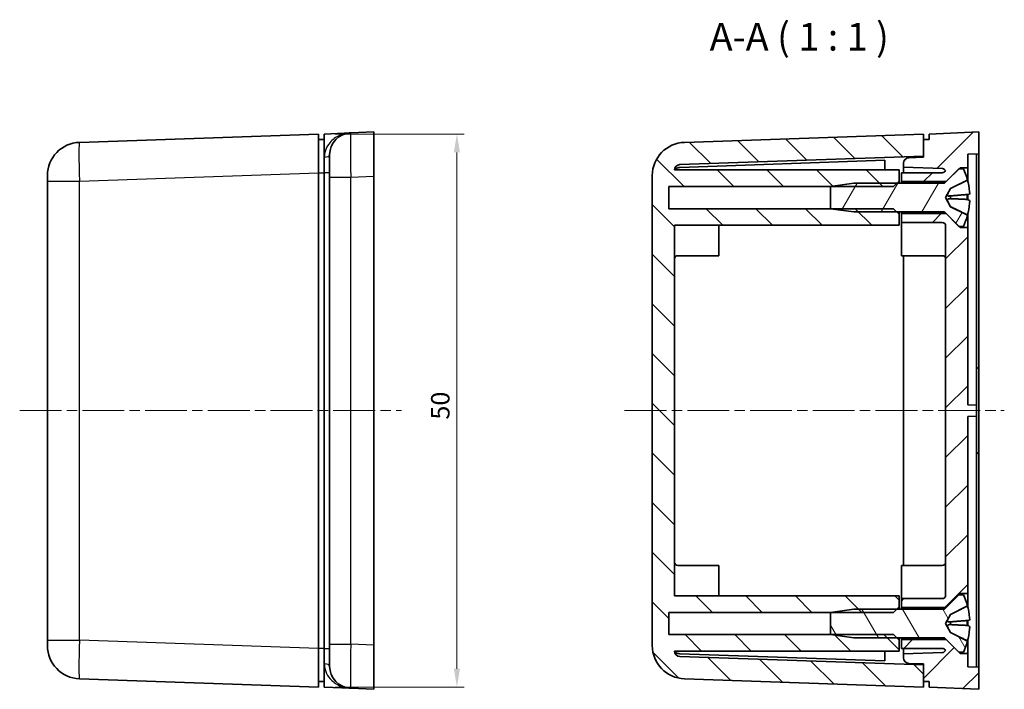
# Model space of a CAD drawing. Units: millimetres. Extents: x 10 to 1473, y 5 to 286.
# Drawn here: x 467 to 556, y 158 to 218 of the extents above; entities that cross this region are included whole.
import ezdxf

# ---------------------------------------------------------------- set-up
doc = ezdxf.new("R2010")
doc.units = ezdxf.units.MM
doc.header["$LTSCALE"] = 0.666667
doc.linetypes.add('CHAIN', pattern=[0.3543, 0.2362, -0.0295, 0.0591, -0.0295])
doc.layers.get('Defpoints').update_dxf_attribs({"lineweight": 25})
doc.layers.add('Centerline (ISO)', color=7, linetype='Continuous', lineweight=18, true_color=0x80ffff)
doc.layers.add('Hatch (ISO)', color=1, linetype='Continuous', lineweight=18, true_color=0xff0000)
for name, color, linetype, lineweight in [('Dimension (ISO)', 7, 'Continuous', 18), ('Symbol (ISO)', 7, 'Continuous', 18), ('Visible (ISO)', 7, 'Continuous', 35), ('Visible Narrow (ISO)', 7, 'Continuous', 25)]:
    doc.layers.add(name, color=color, linetype=linetype, lineweight=lineweight)
doc.styles.add('Note Text (TK)', font='txt')
doc.dimstyles.new('Default - Method 1b (TK)', dxfattribs={"dimscale": 0.666667, "dimtxt": 2.5, "dimasz": 2.5, "dimexe": 1, "dimexo": 1.5, "dimgap": 1, "dimtad": 1, "dimtoh": 1, "dimrnd": 1e-08, "dimdsep": 46, "dimtxsty": 'Note Text (TK)', "dimcen": 0.09, "dimdle": 5, "dimclrd": 100, "dimclre": 100, "dimclrt": 7, "dimadec": 1, "dimazin": 1, "dimtfac": 1, "dimtmove": 0, "dimatfit": 3, "dimfxl": 0, "dimtolj": 1, "dimlwd": -1, "dimlwe": -1, "dimarcsym": 0})

# ---------------------------------------------------------------- blocks, each defined once
blk = doc.blocks.new('*D35')
at = {"layer": 'Defpoints', "color": 0, "transparency": 16777216}
for p in [(494.371, 208.003), (494.371, 158.003), (506.371, 158.003)]:
    blk.add_point(p, dxfattribs=at)
at = {"layer": 'Dimension (ISO)', "color": 100, "transparency": 16777216}
for p, q in [((495.371, 208.003), (507.037, 208.003)), ((506.371, 206.337), (506.371, 159.67)), ((495.371, 158.003), (507.037, 158.003))]:
    blk.add_line(p, q, dxfattribs=at)
for points in [[(506.093, 206.337), (506.649, 206.337), (506.371, 208.003)], [(506.093, 159.67), (506.649, 159.67), (506.371, 158.003)]]:
    blk.add_solid(points, dxfattribs=at)
at = {"layer": 'Dimension (ISO)', "color": 7, "transparency": 16777216, "insert": (504.871, 182.187), "char_height": 1.6667, "attachment_point": 4, "rotation": 90, "style": 'Note Text (TK)'}
blk.add_mtext('\\A1;50', dxfattribs=at)

msp = doc.modelspace()

# ---------------------------------------------------------------- hatches: boundary and pattern name
at = {"layer": 'Hatch (ISO)'}
h = msp.add_hatch(dxfattribs=at)
h.set_pattern_fill('ANSI31', color=256, scale=25.4, style=0)
h.set_pattern_definition([(45, (265.8333, -2.6667), (-2.245064, 2.245064), [])])
edge = h.paths.add_edge_path()
edge.add_line((550.5776, 203.7032), (551.7276, 204.8532))
edge.add_line((551.7276, 204.8532), (551.8276, 204.9532))
edge.add_line((551.8276, 204.9532), (552.5276, 204.9532))
edge.add_line((552.5276, 204.9532), (552.5276, 206.1683))
edge.add_line((552.5276, 206.1683), (553.5276, 206.2032))
edge.add_line((553.5276, 206.2032), (553.5276, 208.2032))
edge.add_line((553.5276, 208.2032), (549.0276, 208.0032))
edge.add_line((549.0276, 208.0032), (549.0276, 207.5032))
edge.add_line((549.0276, 207.5032), (548.5276, 207.5032))
edge.add_line((548.5276, 207.5032), (548.5276, 206.0032))
edge.add_line((548.5276, 206.0032), (548.5276, 205.9032))
edge.add_line((548.5276, 205.9032), (547.2102, 205.8572))
edge.add_ellipse((547.2276, 205.3575), major_axis=(-0.0174, 0.4997), ratio=1, start_angle=0, end_angle=88)
edge.add_line((546.7276, 205.3575), (546.7276, 205.0032))
edge.add_line((546.7276, 205.0032), (550.2381, 204.8806))
edge.add_ellipse((550.2276, 204.5808), major_axis=(0.0105, 0.2998), ratio=1, start_angle=293.75731, end_angle=360, ccw=False)
edge.add_ellipse((550.2276, 204.8032), major_axis=(0.2786, -0.1112), ratio=1, start_angle=291.75731, end_angle=360, ccw=False)
edge.add_line((550.2276, 204.5032), (546.5276, 204.5032))
edge.add_line((546.5276, 204.5032), (546.5276, 203.7032))
edge.add_line((546.5276, 203.7032), (550.5776, 203.7032))
edge = h.paths.add_edge_path()
edge.add_line((550.5776, 165.2032), (551.7276, 166.3532))
edge.add_line((551.7276, 166.3532), (551.8276, 166.4532))
edge.add_line((551.8276, 166.4532), (552.5276, 166.4532))
edge.add_line((552.5276, 166.4532), (552.5276, 182.4752))
edge.add_line((552.5276, 182.4752), (553.3276, 182.5032))
edge.add_line((553.3276, 182.5032), (553.3276, 183.5032))
edge.add_line((553.3276, 183.5032), (552.5276, 183.5311))
edge.add_line((552.5276, 183.5311), (552.5276, 199.5532))
edge.add_line((552.5276, 199.5532), (551.8276, 199.5532))
edge.add_line((551.8276, 199.5532), (551.7276, 199.6532))
edge.add_line((551.7276, 199.6532), (550.5776, 200.8032))
edge.add_line((550.5776, 200.8032), (546.5276, 200.8032))
edge.add_line((546.5276, 200.8032), (546.5276, 200.0032))
edge.add_line((546.5276, 200.0032), (550.2276, 200.0032))
edge.add_ellipse((550.2276, 199.7032), major_axis=(0, 0.3), ratio=1, start_angle=270, end_angle=360, ccw=False)
edge.add_line((550.5276, 199.7032), (550.5276, 166.3032))
edge.add_ellipse((550.2276, 166.3032), major_axis=(0.3, 0), ratio=1, start_angle=270, end_angle=360, ccw=False)
edge.add_line((550.2276, 166.0032), (546.5276, 166.0032))
edge.add_line((546.5276, 166.0032), (546.5276, 165.2032))
edge.add_line((546.5276, 165.2032), (550.5776, 165.2032))
edge = h.paths.add_edge_path()
edge.add_line((551.8276, 161.0532), (551.7276, 161.1532))
edge.add_line((551.7276, 161.1532), (550.5776, 162.3032))
edge.add_line((550.5776, 162.3032), (546.5276, 162.3032))
edge.add_line((546.5276, 162.3032), (546.5276, 161.5032))
edge.add_line((546.5276, 161.5032), (550.2276, 161.5032))
edge.add_ellipse((550.2276, 161.2032), major_axis=(0, 0.3), ratio=1, start_angle=291.75731, end_angle=360, ccw=False)
edge.add_ellipse((550.2276, 161.4256), major_axis=(0.2786, -0.1112), ratio=1, start_angle=293.75731, end_angle=360, ccw=False)
edge.add_line((550.2381, 161.1258), (546.7276, 161.0032))
edge.add_line((546.7276, 161.0032), (546.7276, 160.6489))
edge.add_ellipse((547.2276, 160.6489), major_axis=(-0.5, 0), ratio=1, start_angle=0, end_angle=88)
edge.add_line((547.2102, 160.1492), (548.5276, 160.1032))
edge.add_line((548.5276, 160.1032), (548.5276, 160.0032))
edge.add_line((548.5276, 160.0032), (548.5276, 158.5032))
edge.add_line((548.5276, 158.5032), (549.0276, 158.5032))
edge.add_line((549.0276, 158.5032), (549.0276, 158.0032))
edge.add_line((549.0276, 158.0032), (553.5276, 157.8032))
edge.add_line((553.5276, 157.8032), (553.5276, 159.8032))
edge.add_line((553.5276, 159.8032), (552.5276, 159.8381))
edge.add_line((552.5276, 159.8381), (552.5276, 161.0532))
edge.add_line((552.5276, 161.0532), (551.8276, 161.0532))
h = msp.add_hatch(dxfattribs=at)
h.set_pattern_fill('ANSI31', color=256, scale=25.4, angle=90.00021, style=0)
h.set_pattern_definition([(135.0002, (265.8333, -2.6667), (-2.245056, -2.245072), [])])
edge = h.paths.add_edge_path()
edge.add_ellipse((527.0276, 204.2506), major_axis=(-0.1047, 2.9982), ratio=1, start_angle=0, end_angle=88)
edge.add_line((524.0276, 204.2506), (524.0276, 161.7558))
edge.add_ellipse((527.0276, 161.7558), major_axis=(-3, 0), ratio=1, start_angle=0, end_angle=88)
edge.add_line((526.9229, 158.7576), (548.5276, 158.0032))
edge.add_line((548.5276, 158.0032), (548.5276, 158.5032))
edge.add_line((548.5276, 158.5032), (548.5276, 160.0032))
edge.add_line((548.5276, 160.0032), (526.5102, 160.772))
edge.add_ellipse((526.5276, 161.2717), major_axis=(-0.0174, -0.4997), ratio=1, start_angle=274.127503, end_angle=360, ccw=False)
edge.add_line((526.028, 161.2532), (546.3276, 161.2532))
edge.add_line((546.3276, 161.2532), (546.3276, 162.2532))
edge.add_line((546.3276, 162.2532), (546.1276, 162.4532))
edge.add_line((546.1276, 162.4532), (545.8276, 162.7532))
edge.add_line((545.8276, 162.7532), (540.1276, 162.7532))
edge.add_line((540.1276, 162.7532), (525.5276, 162.7532))
edge.add_line((525.5276, 162.7532), (525.5276, 164.7532))
edge.add_line((525.5276, 164.7532), (540.1276, 164.7532))
edge.add_line((540.1276, 164.7532), (545.8276, 164.7532))
edge.add_line((545.8276, 164.7532), (546.1276, 165.0532))
edge.add_line((546.1276, 165.0532), (546.3276, 165.2532))
edge.add_line((546.3276, 165.2532), (546.3276, 166.2532))
edge.add_line((546.3276, 166.2532), (526.0276, 166.2532))
edge.add_line((526.0276, 166.2532), (526.0276, 199.7532))
edge.add_line((526.0276, 199.7532), (546.3276, 199.7532))
edge.add_line((546.3276, 199.7532), (546.3276, 200.7532))
edge.add_line((546.3276, 200.7532), (546.1276, 200.9532))
edge.add_line((546.1276, 200.9532), (545.8276, 201.2532))
edge.add_line((545.8276, 201.2532), (540.1276, 201.2532))
edge.add_line((540.1276, 201.2532), (525.5276, 201.2532))
edge.add_line((525.5276, 201.2532), (525.5276, 203.2532))
edge.add_line((525.5276, 203.2532), (540.1276, 203.2532))
edge.add_line((540.1276, 203.2532), (545.8276, 203.2532))
edge.add_line((545.8276, 203.2532), (546.1276, 203.5532))
edge.add_line((546.1276, 203.5532), (546.3276, 203.7532))
edge.add_line((546.3276, 203.7532), (546.3276, 204.7532))
edge.add_line((546.3276, 204.7532), (526.028, 204.7532))
edge.add_ellipse((526.5276, 204.7346), major_axis=(-0.4997, 0.0186), ratio=1, start_angle=274.127503, end_angle=360, ccw=False)
edge.add_line((526.5102, 205.2343), (548.5276, 206.0032))
edge.add_line((548.5276, 206.0032), (548.5276, 207.5032))
edge.add_line((548.5276, 207.5032), (548.5276, 208.0032))
edge.add_line((548.5276, 208.0032), (526.9229, 207.2487))
h = msp.add_hatch(dxfattribs=at)
h.set_pattern_fill('ANSI31', color=256, scale=25.4, angle=14.999978, style=0)
h.set_pattern_definition([(60, (265.8333, -2.6667), (-2.74963, 1.5875), [])])
edge = h.paths.add_edge_path()
edge.add_ellipse((552.391, 200.6101), major_axis=(0.0922, -0.0267), ratio=1, start_angle=0, end_angle=79.659062)
edge.add_line((552.4338, 200.696), (550.9566, 201.4325))
edge.add_line((550.9566, 201.4325), (550.5202, 202.2532))
edge.add_line((550.5202, 202.2532), (550.9566, 203.0739))
edge.add_line((550.9566, 203.0739), (552.4338, 203.8104))
edge.add_ellipse((552.391, 203.8963), major_axis=(0.0428, -0.0859), ratio=1, start_angle=0, end_angle=79.659062)
edge.add_ellipse((546.7202, 202.2532), major_axis=(5.763, 1.6698), ratio=1, start_angle=0, end_angle=9.520227)
edge.add_line((552.1276, 204.8532), (551.7276, 204.8532))
edge.add_line((551.7276, 204.8532), (550.5776, 203.7032))
edge.add_line((550.5776, 203.7032), (550.4569, 203.5825))
edge.add_ellipse((550.3862, 203.6532), major_axis=(0.0707, -0.0707), ratio=1, start_angle=315, end_angle=360, ccw=False)
edge.add_line((550.3862, 203.5532), (546.1276, 203.5532))
edge.add_line((546.1276, 203.5532), (542.2276, 203.5532))
edge.add_line((542.2276, 203.5532), (540.1276, 203.2582))
edge.add_line((540.1276, 203.2582), (540.1276, 203.2532))
edge.add_line((540.1276, 203.2532), (540.1276, 201.2532))
edge.add_line((540.1276, 201.2532), (540.1276, 201.2482))
edge.add_line((540.1276, 201.2482), (542.2276, 200.9532))
edge.add_line((542.2276, 200.9532), (546.1276, 200.9532))
edge.add_line((546.1276, 200.9532), (550.3862, 200.9532))
edge.add_ellipse((550.3862, 200.8532), major_axis=(0, 0.1), ratio=1, start_angle=315, end_angle=360, ccw=False)
edge.add_line((550.4569, 200.9239), (550.5776, 200.8032))
edge.add_line((550.5776, 200.8032), (551.7276, 199.6532))
edge.add_line((551.7276, 199.6532), (552.1276, 199.6532))
edge.add_ellipse((546.7202, 202.2532), major_axis=(5.4074, -2.6), ratio=1, start_angle=0, end_angle=9.520227)
h = msp.add_hatch(dxfattribs=at)
h.set_pattern_fill('ANSI31', color=256, scale=25.4, angle=75.000175, style=0)
h.set_pattern_definition([(120.0002, (265.8333, -2.6667), (-2.749626, -1.587508), [])])
edge = h.paths.add_edge_path()
edge.add_ellipse((552.391, 162.1101), major_axis=(0.0922, -0.0267), ratio=1, start_angle=0, end_angle=79.659062)
edge.add_line((552.4338, 162.196), (550.9566, 162.9325))
edge.add_line((550.9566, 162.9325), (550.5202, 163.7532))
edge.add_line((550.5202, 163.7532), (550.9566, 164.5739))
edge.add_line((550.9566, 164.5739), (552.4338, 165.3104))
edge.add_ellipse((552.391, 165.3963), major_axis=(0.0428, -0.0859), ratio=1, start_angle=0, end_angle=79.659062)
edge.add_ellipse((546.7202, 163.7532), major_axis=(5.763, 1.6698), ratio=1, start_angle=0, end_angle=9.520227)
edge.add_line((552.1276, 166.3532), (551.7276, 166.3532))
edge.add_line((551.7276, 166.3532), (550.5776, 165.2032))
edge.add_line((550.5776, 165.2032), (550.4569, 165.0825))
edge.add_ellipse((550.3862, 165.1532), major_axis=(0.0707, -0.0707), ratio=1, start_angle=315, end_angle=360, ccw=False)
edge.add_line((550.3862, 165.0532), (546.1276, 165.0532))
edge.add_line((546.1276, 165.0532), (542.2276, 165.0532))
edge.add_line((542.2276, 165.0532), (540.1276, 164.7582))
edge.add_line((540.1276, 164.7582), (540.1276, 164.7532))
edge.add_line((540.1276, 164.7532), (540.1276, 162.7532))
edge.add_line((540.1276, 162.7532), (540.1276, 162.7482))
edge.add_line((540.1276, 162.7482), (542.2276, 162.4532))
edge.add_line((542.2276, 162.4532), (546.1276, 162.4532))
edge.add_line((546.1276, 162.4532), (550.3862, 162.4532))
edge.add_ellipse((550.3862, 162.3532), major_axis=(0, 0.1), ratio=1, start_angle=315, end_angle=360, ccw=False)
edge.add_line((550.4569, 162.4239), (550.5776, 162.3032))
edge.add_line((550.5776, 162.3032), (551.7276, 161.1532))
edge.add_line((551.7276, 161.1532), (552.1276, 161.1532))
edge.add_ellipse((546.7202, 163.7532), major_axis=(5.4074, -2.6), ratio=1, start_angle=0, end_angle=9.520227)

# ---------------------------------------------------------------- linework, layer by layer
at = {"layer": 'Centerline (ISO)', "linetype": 'CHAIN', "ltscale": 23.990969}
for p, q in [((466.8708, 183.0032), (501.3708, 183.0032)), ((521.5276, 183.0032), (555.8276, 183.0032))]:
    msp.add_line(p, q, dxfattribs=at)
at = {"layer": 'Visible (ISO)'}
for p, q in [((498.8708, 208.2032), (496.782, 208.1103)), ((498.8708, 208.2032), (498.8708, 204.2071)), ((553.5276, 208.2032), (549.0276, 208.0032)), ((553.5276, 206.2032), (553.5276, 208.2032)), ((493.8708, 208.0032), (472.2661, 207.2487)), ((493.8708, 208.0032), (493.8708, 204.5053)), ((494.3708, 207.5032), (493.8708, 207.5032)), ((494.3708, 208.0032), (496.782, 208.1103)), ((494.3708, 204.5052), (494.3708, 208.0032)), ((548.5276, 208.0032), (526.9229, 207.2487)), ((548.5276, 206.0032), (548.5276, 208.0032)), ((549.0276, 207.5032), (548.5276, 207.5032)), ((548.5276, 207.5032), (548.5276, 205.9032)), ((549.0276, 208.0032), (549.0276, 207.5032)), ((494.8708, 204.1143), (494.8708, 206.1123)), ((526.5035, 204.9858), (545.0276, 205.6327)), ((526.5102, 205.2343), (548.5276, 206.0032)), ((545.0276, 204.7532), (545.0276, 205.6327)), ((548.5276, 205.9032), (547.2102, 205.8572)), ((552.5276, 206.1683), (553.5276, 206.2032)), ((552.5276, 204.9532), (552.5276, 206.1683)), ((553.3276, 206.1962), (553.3276, 184.0029)), ((553.5276, 204.2044), (553.5276, 206.2032)), ((546.3276, 204.7532), (526.028, 204.7532)), ((546.3276, 203.7532), (546.3276, 204.7532)), ((546.7276, 205.3575), (546.7276, 205.0032)), ((546.7276, 205.0032), (550.2381, 204.8806)), ((546.7276, 205.0032), (546.7276, 204.5035)), ((551.7276, 204.8532), (550.4569, 203.5825)), ((550.5776, 203.7032), (551.8276, 204.9532)), ((552.1276, 204.8532), (551.7276, 204.8532)), ((551.8276, 204.9532), (552.5276, 204.9532)), ((551.8276, 204.8532), (551.8276, 204.9532)), ((552.5276, 204.9532), (552.5276, 203.7509)), ((469.3708, 203.7509), (469.3708, 204.2506)), ((469.3708, 203.7509), (469.3708, 162.2555)), ((493.8708, 204.5053), (493.8708, 161.501)), ((494.3708, 161.5012), (494.3708, 204.5052)), ((494.8708, 204.1143), (494.8708, 183.9861)), ((498.8708, 204.2071), (498.8708, 161.7992)), ((524.0276, 204.2506), (524.0276, 161.7558)), ((545.8276, 203.2532), (546.3276, 203.7532)), ((546.3276, 203.5532), (546.3276, 203.7532)), ((550.2276, 204.5032), (546.5276, 204.5032)), ((546.5276, 204.5032), (546.5276, 203.7032)), ((546.7276, 204.5032), (546.7276, 204.5035)), ((550.9566, 203.0739), (552.4338, 203.8104)), ((552.487, 203.8884), (552.487, 203.8963)), ((553.5276, 186.7532), (553.5276, 204.2044)), ((525.5276, 201.2532), (525.5276, 203.2532)), ((525.5276, 203.2532), (545.8276, 203.2532)), ((542.2276, 203.5532), (540.1276, 203.2582)), ((540.1276, 203.2582), (540.1276, 201.2482)), ((550.3862, 203.5532), (542.2276, 203.5532)), ((546.5276, 203.7032), (550.5776, 203.7032)), ((546.5276, 203.5532), (546.5276, 203.7032)), ((550.5202, 202.2532), (550.9566, 203.0739)), ((550.9566, 203.0739), (550.9566, 203.0686)), ((550.9566, 201.4325), (550.5202, 202.2532)), ((550.9566, 202.4072), (550.9566, 202.16)), ((552.487, 202.0923), (552.487, 202.536)), ((552.5276, 202.5404), (552.5276, 202.0776)), ((545.8276, 201.2532), (525.5276, 201.2532)), ((540.1276, 201.2482), (542.2276, 200.9532)), ((546.3276, 200.7532), (545.8276, 201.2532)), ((550.9566, 201.4471), (550.9566, 201.4325)), ((552.4338, 200.696), (550.9566, 201.4325)), ((542.2276, 200.9532), (550.3862, 200.9532)), ((546.3276, 200.7532), (546.3276, 200.9532)), ((546.3276, 199.7532), (546.3276, 200.7532)), ((546.5276, 200.8032), (546.5276, 200.9532)), ((550.5776, 200.8032), (546.5276, 200.8032)), ((546.5276, 200.8032), (546.5276, 200.0032)), ((550.4569, 200.9239), (551.7276, 199.6532)), ((551.8276, 199.5532), (550.5776, 200.8032)), ((552.487, 200.6101), (552.487, 200.6346)), ((552.5276, 200.7728), (552.5276, 199.5532)), ((526.0276, 166.2532), (526.0276, 199.7532)), ((526.0276, 199.7532), (546.3276, 199.7532)), ((530.0276, 199.7532), (530.0276, 197.0032)), ((546.5276, 200.0032), (550.2276, 200.0032)), ((546.5276, 197.0032), (546.5276, 200.0032)), ((550.5276, 199.7032), (550.5276, 166.3032)), ((551.7276, 199.6532), (552.1276, 199.6532)), ((551.8276, 199.5532), (551.8276, 199.6532)), ((552.5276, 199.5532), (551.8276, 199.5532)), ((552.5276, 183.5311), (552.5276, 199.5532)), ((526.3276, 197.0032), (530.0276, 197.0032)), ((550.2276, 197.0032), (546.5276, 197.0032)), ((546.7276, 169.0032), (546.7276, 197.0032)), ((553.5276, 186.7532), (553.3276, 186.9532)), ((553.5276, 186.7532), (553.5276, 179.2532)), ((494.8708, 182.0202), (494.8708, 183.9861)), ((553.3276, 183.5032), (552.5276, 183.5311)), ((553.3276, 183.5032), (553.3276, 184.0029)), ((553.3276, 182.5032), (553.3276, 183.5032)), ((552.5276, 182.4752), (553.3276, 182.5032)), ((552.5276, 166.4532), (552.5276, 182.4752)), ((553.3276, 182.0035), (553.3276, 182.5032)), ((494.8708, 182.0202), (494.8708, 161.8921)), ((553.3276, 182.0035), (553.3276, 159.8102)), ((553.5276, 179.2532), (553.3276, 179.0532)), ((553.5276, 179.2532), (553.5276, 161.802)), ((526.3276, 169.0032), (530.0276, 169.0032)), ((530.0276, 169.0032), (530.0276, 166.2532)), ((546.5276, 166.0032), (546.5276, 169.0032)), ((550.2276, 169.0032), (546.5276, 169.0032)), ((551.7276, 166.3532), (550.4569, 165.0825)), ((550.5776, 165.2032), (551.8276, 166.4532)), ((552.1276, 166.3532), (551.7276, 166.3532)), ((551.8276, 166.4532), (552.5276, 166.4532)), ((551.8276, 166.3532), (551.8276, 166.4532)), ((552.5276, 166.4532), (552.5276, 165.2496)), ((546.3276, 166.2532), (526.0276, 166.2532)), ((546.3276, 165.2532), (546.3276, 166.2532)), ((550.2276, 166.0032), (546.5276, 166.0032)), ((546.5276, 166.0032), (546.5276, 165.2032)), ((525.5276, 162.7532), (525.5276, 164.7532)), ((525.5276, 164.7532), (545.8276, 164.7532)), ((542.2276, 165.0532), (540.1276, 164.7582)), ((540.1276, 164.7582), (540.1276, 162.7482)), ((550.3862, 165.0532), (542.2276, 165.0532)), ((545.8276, 164.7532), (546.3276, 165.2532)), ((546.3276, 165.0532), (546.3276, 165.2532)), ((546.5276, 165.2032), (550.5776, 165.2032)), ((546.5276, 165.0532), (546.5276, 165.2032)), ((550.5202, 163.7532), (550.9566, 164.5739)), ((550.9566, 164.5739), (552.4338, 165.3104)), ((550.9566, 164.5739), (550.9566, 164.5679)), ((552.487, 165.3872), (552.487, 165.3963)), ((550.9566, 162.9325), (550.5202, 163.7532)), ((550.9566, 163.9014), (550.9566, 163.6541)), ((552.487, 163.5806), (552.487, 164.0244)), ((552.5276, 164.0298), (552.5276, 163.5669)), ((550.9566, 162.946), (550.9566, 162.9325)), ((552.4338, 162.196), (550.9566, 162.9325)), ((469.3708, 161.7558), (469.3708, 162.2555)), ((545.8276, 162.7532), (525.5276, 162.7532)), ((540.1276, 162.7482), (542.2276, 162.4532)), ((542.2276, 162.4532), (550.3862, 162.4532)), ((546.3276, 162.2532), (545.8276, 162.7532)), ((546.3276, 162.2532), (546.3276, 162.4532)), ((546.3276, 161.2532), (546.3276, 162.2532)), ((546.5276, 162.3032), (546.5276, 162.4532)), ((550.5776, 162.3032), (546.5276, 162.3032)), ((546.5276, 162.3032), (546.5276, 161.5032)), ((550.4569, 162.4239), (551.7276, 161.1532)), ((551.8276, 161.0532), (550.5776, 162.3032)), ((552.487, 162.1101), (552.487, 162.1326)), ((552.5276, 162.2708), (552.5276, 161.0532)), ((493.8708, 161.501), (493.8708, 158.0032)), ((494.3708, 158.0032), (494.3708, 161.5012)), ((494.8708, 159.894), (494.8708, 161.8921)), ((498.8708, 161.7992), (498.8708, 157.8032)), ((526.028, 161.2532), (546.3276, 161.2532)), ((545.0276, 160.3737), (526.5035, 161.0206)), ((545.0276, 160.3737), (545.0276, 161.2532)), ((546.5276, 161.5032), (550.2276, 161.5032)), ((546.7276, 161.5029), (546.7276, 161.5032)), ((546.7276, 161.5029), (546.7276, 161.0032)), ((550.2381, 161.1258), (546.7276, 161.0032)), ((551.7276, 161.1532), (552.1276, 161.1532)), ((551.8276, 161.0532), (551.8276, 161.1532)), ((552.5276, 161.0532), (551.8276, 161.0532)), ((552.5276, 159.8381), (552.5276, 161.0532)), ((553.5276, 159.8032), (553.5276, 161.802)), ((548.5276, 160.0032), (526.5102, 160.772)), ((546.7276, 161.0032), (546.7276, 160.6489)), ((547.2102, 160.1492), (548.5276, 160.1032)), ((548.5276, 160.1032), (548.5276, 158.5032)), ((548.5276, 158.0032), (548.5276, 160.0032)), ((553.5276, 159.8032), (552.5276, 159.8381)), ((553.5276, 157.8032), (553.5276, 159.8032)), ((472.2661, 158.7576), (493.8708, 158.0032)), ((493.8708, 158.5032), (494.3708, 158.5032)), ((526.9229, 158.7576), (548.5276, 158.0032)), ((548.5276, 158.5032), (549.0276, 158.5032)), ((549.0276, 158.5032), (549.0276, 158.0032)), ((496.782, 157.896), (494.3708, 158.0032)), ((496.782, 157.896), (498.8708, 157.8032)), ((549.0276, 158.0032), (553.5276, 157.8032))]:
    msp.add_line(p, q, dxfattribs=at)
for centre, radius, start, end in [((496.8708, 206.1123), 2, 92.544804, 180), ((472.3708, 204.2506), 3, 92, 180), ((527.0276, 204.2506), 3, 92, 180), ((547.2276, 205.3575), 0.5, 92, 180), ((526.5276, 204.7346), 0.5, 92, 177.872497), ((550.2276, 204.8032), 0.3, 270, 338.24269), ((550.2276, 204.5808), 0.3, 21.75731, 88), ((546.7202, 202.2532), 6, 16.159062, 25.679289), ((552.391, 203.8963), 0.096, 296.5, 16.159062), ((550.3862, 203.6532), 0.1, 270, 315), ((550.3862, 200.8532), 0.1, 45, 90), ((546.7202, 202.2532), 6, 334.320711, 343.840938), ((552.391, 200.6101), 0.096, 343.840938, 63.5), ((550.2276, 199.7032), 0.3, 0, 90), ((526.3276, 196.7032), 0.3, 90, 180), ((550.2276, 196.7032), 0.3, 0, 90), ((526.3276, 169.3032), 0.3, 180, 270), ((550.2276, 169.3032), 0.3, 270, 0), ((546.7202, 163.7532), 6, 16.159062, 25.679289), ((550.2276, 166.3032), 0.3, 270, 0), ((550.3862, 165.1532), 0.1, 270, 315), ((552.391, 165.3963), 0.096, 296.5, 16.159062), ((550.3862, 162.3532), 0.1, 45, 90), ((546.7202, 163.7532), 6, 334.320711, 343.840938), ((552.391, 162.1101), 0.096, 343.840938, 63.5), ((472.3708, 161.7558), 3, 180, 268), ((527.0276, 161.7558), 3, 180, 268), ((526.5276, 161.2717), 0.5, 182.127503, 268), ((550.2276, 161.2032), 0.3, 21.75731, 90), ((550.2276, 161.4256), 0.3, 272, 338.24269), ((547.2276, 160.6489), 0.5, 180, 268), ((496.8708, 159.894), 2, 180, 267.455196)]:
    msp.add_arc(centre, radius, start, end, dxfattribs=at)
for centre, major_axis, ratio, start_param, end_param in [((546.7386, 202.2361), (4.0761, 4.3978), 0.9929141, 5.547846, 5.738933), ((546.7386, 202.0432), (5.9735, 0.5226), 0.0062313, 6.0072402, 6.1981842), ((546.7386, 202.4625), (5.9733, -0.5243), 0.0807806, 0.0915465, 0.2824905), ((552.6681, 202.8041), (0.0226, -0.2433), 0.0848004, 0.0057505, 1.4743151), ((552.6681, 201.7421), (-0.021, -0.2433), 0.0915129, 1.592371, 3.0609357), ((546.7386, 202.2545), (-0.4276, 5.981), 0.9961752, 4.3653418, 4.5562858), ((546.7386, 163.7376), (3.8711, 4.5793), 0.9934665, 5.5018595, 5.6928889), ((546.7386, 163.5432), (5.9735, 0.5227), 0.0133569, 6.0066167, 6.1975607), ((552.6681, 164.3004), (0.0224, -0.2433), 0.0854616, 0.0128943, 1.4814589), ((546.7386, 163.9626), (5.9734, -0.524), 0.073676, 0.0909194, 0.2818634), ((546.7386, 163.756), (-0.9083, 5.9271), 0.9961051, 4.2843331, 4.4752771), ((552.6681, 163.2382), (-0.0211, -0.2433), 0.090893, 1.5995302, 3.0680949)]:
    msp.add_ellipse(centre, major_axis=major_axis, ratio=ratio, start_param=start_param, end_param=end_param, dxfattribs=at)
for points, knots in [([(526.0608, 204.7532), (526.0611, 204.7538), (526.0614, 204.7544), (526.085, 204.7987), (526.1198, 204.8389), (526.2084, 204.9068), (526.2608, 204.934), (526.3771, 204.9725), (526.4397, 204.9836), (526.5035, 204.9858)], [-0.058597864, -0.058597864, -0.058597864, -0.058597864, -0.058327347, -0.058327347, -0.038525011, -0.038525011, -0.019165067, -0.019165067, 0, 0, 0, 0]), ([(552.487, 203.8884), (552.487, 203.8764), (552.4842, 203.8622), (552.475, 203.84), (552.4671, 203.8281), (552.4519, 203.8129), (552.4429, 203.8063), (552.4338, 203.8018)], [0.014421447, 0.014421447, 0.014421447, 0.014421447, 0.018046329, 0.018046329, 0.021619942, 0.021619942, 0.024502892, 0.024502892, 0.024502892, 0.024502892]), ([(550.8001, 202.3953), (550.779, 202.3938), (550.7584, 202.3987), (550.7301, 202.4162), (550.7184, 202.4273), (550.7019, 202.4576), (550.6973, 202.4767), (550.6973, 202.518), (550.7019, 202.5429), (550.7184, 202.596), (550.7301, 202.6242), (550.7584, 202.6872), (550.779, 202.7285), (550.8001, 202.7691)], [-0.071151815, -0.071151815, -0.071151815, -0.071151815, -0.05848033, -0.05848033, -0.049369643, -0.049369643, -0.040258955, -0.040258955, -0.031148268, -0.031148268, -0.02203758, -0.02203758, -0.009366096, -0.009366096, -0.009366096, -0.009366096]), ([(550.8001, 201.7465), (550.779, 201.7871), (550.7584, 201.8289), (550.7301, 201.8934), (550.7184, 201.9225), (550.7019, 201.978), (550.6973, 202.0044), (550.6973, 202.0489), (550.7019, 202.07), (550.7184, 202.1042), (550.7301, 202.1176), (550.7584, 202.1398), (550.779, 202.1479), (550.8001, 202.1493)], [-0.071151815, -0.071151815, -0.071151815, -0.071151815, -0.05848033, -0.05848033, -0.049369643, -0.049369643, -0.040258955, -0.040258955, -0.031148268, -0.031148268, -0.02203758, -0.02203758, -0.009366096, -0.009366096, -0.009366096, -0.009366096]), ([(552.4338, 202.5319), (552.4429, 202.5326), (552.4519, 202.5334), (552.4671, 202.5346), (552.475, 202.5352), (552.4842, 202.5359), (552.487, 202.536), (552.487, 202.536)], [0.032915077, 0.032915077, 0.032915077, 0.032915077, 0.035798026, 0.035798026, 0.03937164, 0.03937164, 0.042996521, 0.042996521, 0.042996521, 0.042996521]), ([(552.487, 202.0923), (552.487, 202.0914), (552.4842, 202.0904), (552.475, 202.0894), (552.4671, 202.0892), (552.4519, 202.0893), (552.4429, 202.0895), (552.4338, 202.09)], [0.014421447, 0.014421447, 0.014421447, 0.014421447, 0.018046329, 0.018046329, 0.021619942, 0.021619942, 0.024502892, 0.024502892, 0.024502892, 0.024502892]), ([(552.4338, 200.7211), (552.4429, 200.7167), (552.4519, 200.7101), (552.4671, 200.6949), (552.475, 200.6831), (552.4842, 200.6609), (552.487, 200.6467), (552.487, 200.6346)], [0.032915077, 0.032915077, 0.032915077, 0.032915077, 0.035798026, 0.035798026, 0.03937164, 0.03937164, 0.042996521, 0.042996521, 0.042996521, 0.042996521]), ([(494.8708, 183.9861), (494.8708, 183.6601), (494.8758, 183.3208), (494.8758, 182.6855), (494.8708, 182.3463), (494.8708, 182.0202)], [0.40184426, 0.40184426, 0.40184426, 0.40184426, 0.4971326, 0.4971326, 0.59242095, 0.59242095, 0.59242095, 0.59242095]), ([(552.487, 165.3872), (552.487, 165.3752), (552.4842, 165.361), (552.475, 165.3388), (552.4671, 165.3269), (552.4519, 165.3117), (552.4429, 165.3051), (552.4338, 165.3006)], [0.014421447, 0.014421447, 0.014421447, 0.014421447, 0.018046329, 0.018046329, 0.021619942, 0.021619942, 0.024502892, 0.024502892, 0.024502892, 0.024502892]), ([(550.8001, 163.8917), (550.779, 163.8904), (550.7584, 163.8957), (550.7301, 163.9136), (550.7184, 163.925), (550.7019, 163.9556), (550.6973, 163.9749), (550.6973, 164.0165), (550.7019, 164.0416), (550.7184, 164.0949), (550.7301, 164.1232), (550.7584, 164.1864), (550.779, 164.2277), (550.8001, 164.2684)], [-0.071151815, -0.071151815, -0.071151815, -0.071151815, -0.05848033, -0.05848033, -0.049369643, -0.049369643, -0.040258955, -0.040258955, -0.031148268, -0.031148268, -0.02203758, -0.02203758, -0.009366096, -0.009366096, -0.009366096, -0.009366096]), ([(552.4338, 164.0209), (552.4429, 164.0216), (552.4519, 164.0223), (552.4671, 164.0235), (552.475, 164.024), (552.4842, 164.0245), (552.487, 164.0245), (552.487, 164.0244)], [0.032915077, 0.032915077, 0.032915077, 0.032915077, 0.035798026, 0.035798026, 0.03937164, 0.03937164, 0.042996521, 0.042996521, 0.042996521, 0.042996521]), ([(550.8001, 163.2455), (550.779, 163.2861), (550.7584, 163.3278), (550.7301, 163.3922), (550.7184, 163.4213), (550.7019, 163.4766), (550.6973, 163.5028), (550.6973, 163.5471), (550.7019, 163.5679), (550.7184, 163.6018), (550.7301, 163.6149), (550.7584, 163.6367), (550.779, 163.6445), (550.8001, 163.6457)], [-0.071151815, -0.071151815, -0.071151815, -0.071151815, -0.05848033, -0.05848033, -0.049369643, -0.049369643, -0.040258955, -0.040258955, -0.031148268, -0.031148268, -0.02203758, -0.02203758, -0.009366096, -0.009366096, -0.009366096, -0.009366096]), ([(552.487, 163.5806), (552.487, 163.5797), (552.4842, 163.5789), (552.475, 163.5781), (552.4671, 163.5779), (552.4519, 163.5781), (552.4429, 163.5784), (552.4338, 163.5789)], [0.014421447, 0.014421447, 0.014421447, 0.014421447, 0.018046329, 0.018046329, 0.021619942, 0.021619942, 0.024502892, 0.024502892, 0.024502892, 0.024502892]), ([(552.4338, 162.2192), (552.4429, 162.2147), (552.4519, 162.2082), (552.4671, 162.193), (552.475, 162.1811), (552.4842, 162.1589), (552.487, 162.1447), (552.487, 162.1326)], [0.032915077, 0.032915077, 0.032915077, 0.032915077, 0.035798026, 0.035798026, 0.03937164, 0.03937164, 0.042996521, 0.042996521, 0.042996521, 0.042996521]), ([(526.5035, 161.0206), (526.4435, 161.0227), (526.3846, 161.0325), (526.2743, 161.0669), (526.2241, 161.0911), (526.1331, 161.1546), (526.0952, 161.1944), (526.0661, 161.2433), (526.0634, 161.2482), (526.0608, 161.2532)], [-0.077820943, -0.077820943, -0.077820943, -0.077820943, -0.059756355, -0.059756355, -0.041603454, -0.041603454, -0.021354372, -0.021354372, -0.019099928, -0.019099928, -0.019099928, -0.019099928])]:
    msp.add_open_spline(points, degree=3, knots=knots, dxfattribs=at)
for points, weights in [([(550.9566, 203.0686), (551.4659, 203.3214), (552.4338, 203.8018)], [1.33025287492, 1.30588658814, 1.15839235253]), ([(550.8001, 202.7691), (550.8605, 202.8858), (550.9566, 203.0686)], [1.45873957898, 1.2393695244, 1]), ([(550.9566, 202.4072), (550.8605, 202.3999), (550.8001, 202.3953)], [1, 1.23936952444, 1.45873957904]), ([(550.8001, 202.1493), (550.8605, 202.1535), (550.9566, 202.16)], [1.45873957898, 1.2393695244, 1]), ([(552.4338, 202.5319), (551.4659, 202.4502), (550.9566, 202.4072)], [1.1583923522, 1.30588658736, 1.33025287397]), ([(550.9566, 202.16), (551.4659, 202.1358), (552.4338, 202.09)], [1.33025287393, 1.30588658732, 1.15839235218]), ([(550.9566, 201.4471), (550.8605, 201.6298), (550.8001, 201.7465)], [1, 1.23936952444, 1.45873957904]), ([(552.4338, 200.7211), (551.4659, 201.1968), (550.9566, 201.4471)], [1.15839235233, 1.30588658768, 1.33025287436]), ([(550.9566, 164.5679), (551.4659, 164.8205), (552.4338, 165.3006)], [1.33025287492, 1.30588658814, 1.15839235253]), ([(550.8001, 164.2684), (550.8605, 164.3851), (550.9566, 164.5679)], [1.45873957898, 1.2393695244, 1]), ([(550.9566, 163.9014), (550.8605, 163.8954), (550.8001, 163.8917)], [1, 1.23936952444, 1.45873957904]), ([(552.4338, 164.0209), (551.4659, 163.9426), (550.9566, 163.9014)], [1.1583923522, 1.30588658736, 1.33025287397]), ([(550.8001, 163.6457), (550.8605, 163.649), (550.9566, 163.6541)], [1.45873957898, 1.2393695244, 1]), ([(550.9566, 162.946), (550.8605, 163.1287), (550.8001, 163.2455)], [1, 1.23936952444, 1.45873957904]), ([(550.9566, 163.6541), (551.4659, 163.6282), (552.4338, 163.5789)], [1.33025287393, 1.30588658732, 1.15839235218]), ([(552.4338, 162.2192), (551.4659, 162.6954), (550.9566, 162.946)], [1.15839235233, 1.30588658768, 1.33025287436])]:
    msp.add_rational_spline(points, weights, degree=2, dxfattribs=at)
at = {"layer": 'Visible Narrow (ISO)'}
for p, q in [((469.3708, 203.7509), (472.2661, 203.7509)), ((472.2661, 203.7509), (493.8708, 204.5053)), ((472.2661, 162.2555), (472.2661, 203.7509)), ((493.8708, 204.5032), (494.3708, 204.5032)), ((494.3708, 204.5052), (494.3883, 204.5059)), ((494.8708, 204.5059), (494.3883, 204.5059)), ((494.3883, 204.5059), (494.3883, 161.5004)), ((494.8708, 204.1143), (496.782, 204.1143)), ((496.782, 204.1143), (498.8708, 204.2071)), ((496.782, 161.8921), (496.782, 204.1143)), ((469.3708, 162.2555), (472.2661, 162.2555)), ((493.8708, 161.501), (472.2661, 162.2555)), ((494.3708, 161.5032), (493.8708, 161.5032)), ((494.3883, 161.5004), (494.3708, 161.5012)), ((494.3883, 161.5004), (494.8708, 161.5004)), ((494.8708, 161.8921), (496.782, 161.8921)), ((498.8708, 161.7992), (496.782, 161.8921))]:
    msp.add_line(p, q, dxfattribs=at)
for centre, major_axis, ratio, start_param, end_param in [((496.8708, 204.1103), (-0.0888, 4), 0.0221675, 0.0004929, 1.5693178), ((472.3708, 203.7502), (-0.1047, 3.4985), 0.0298949, 0.0001493, 1.5697276), ((494.3708, 204.4997), (-0.0222, -3.5044), 0.0049679, 1.5725982, 1.9855684), ((494.3708, 206.1123), (0.5, 0), 0.4014336, 4.7621728, 6.2831853), ((472.3708, 162.2561), (0.1047, 3.4985), 0.0298949, 1.571865, 3.1414434), ((494.3708, 161.5066), (0.0222, -3.5044), 0.0049679, 1.1560242, 1.5689944), ((496.8708, 161.896), (0.0888, 4), 0.0221675, 1.5722749, 3.1410998), ((494.3708, 159.894), (0.5, 0), 0.4014336, 0, 1.5210125)]:
    msp.add_ellipse(centre, major_axis=major_axis, ratio=ratio, start_param=start_param, end_param=end_param, dxfattribs=at)
for points, knots in [([(496.782, 208.1103), (496.3923, 208.093), (495.9999, 207.9944), (495.3225, 207.646), (495.0252, 207.4102), (494.6518, 206.9001), (494.5343, 206.6708), (494.4213, 206.2573), (494.3964, 206.0874), (494.3957, 205.9118)], [-0.00114708, -0.00114708, -0.00114708, -0.00114708, 0.18547654, 0.18547654, 0.35370065, 0.35370065, 0.45884072, 0.45884072, 0.52455327, 0.52455327, 0.52455327, 0.52455327]), ([(494.3957, 160.0945), (494.3964, 159.9189), (494.4213, 159.7491), (494.5343, 159.3356), (494.6518, 159.1062), (495.0252, 158.5961), (495.3225, 158.3604), (495.9999, 158.012), (496.3923, 157.9133), (496.782, 157.896)], [0, 0, 0, 0, 0.06571254, 0.06571254, 0.17085261, 0.17085261, 0.33907672, 0.33907672, 0.52570035, 0.52570035, 0.52570035, 0.52570035])]:
    msp.add_open_spline(points, degree=3, knots=knots, dxfattribs=at)

# ---------------------------------------------------------------- texts
at = {"layer": 'Symbol (ISO)', "color": 7, "insert": (529.2072, 214.7674), "char_height": 2.5, "attachment_point": 7, "style": 'Note Text (TK)'}
msp.add_mtext('A-A ( 1 : 1 )', dxfattribs=at)

# ---------------------------------------------------------------- dimensions: what is measured, and where the dimension line sits
at = {"layer": 'Dimension (ISO)', "color": 100, "true_color": 0x00ff3f}
dim = msp.add_linear_dim(base=(506.3708, 158.0032), p1=(494.3708, 208.0032), p2=(494.3708, 158.0032), angle=90, dimstyle='Default - Method 1b (TK)', override={"dimtoh": 0, "dimdec": 2, "dimtp": 0, "dimtm": 0, "dimtdec": 2, "dimtofl": 0, "dimatfit": 1}, dxfattribs=at)
dim.commit()
dim.dimension.update_dxf_attribs({"geometry": '*D35', "text_midpoint": (506.3708, 183.2945), "dimtype": 160})

doc.saveas('drawing.dxf')
